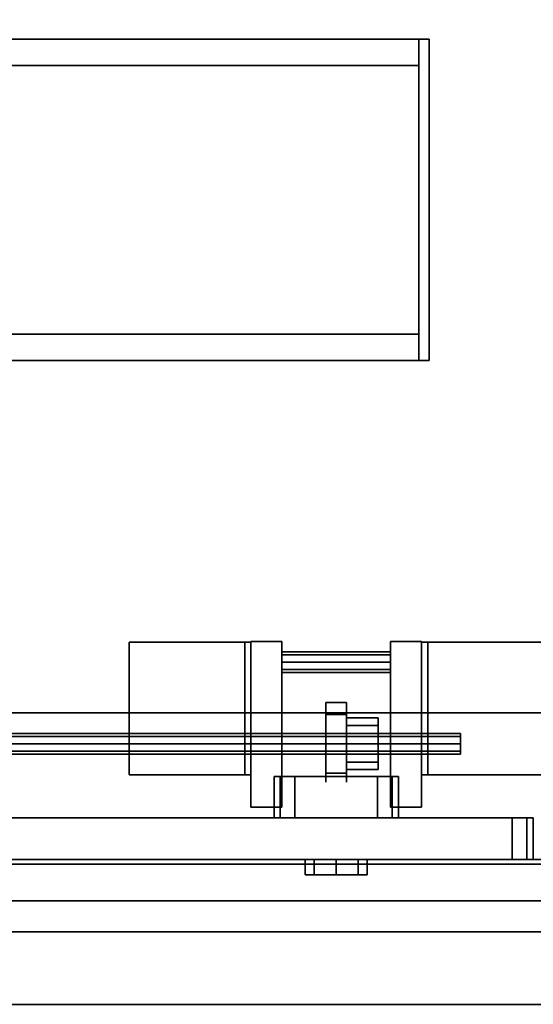
# Model space of a CAD drawing. Extents: x 0 to 293, y 0 to 159.
# Drawn here: x 25 to 31, y 80 to 91 of the extents above; entities that cross this region are included whole.
import ezdxf

# ---------------------------------------------------------------- set-up
doc = ezdxf.new("R2010")
doc.units = 0
doc.header["$LTSCALE"] = 30
doc.header["$MEASUREMENT"] = 0
for name, color, linetype in [('1', 4, 'CONTINUOUS'), ('AFUPN-3-CPPT', 4, 'CONTINUOUS'), ('AFUPN-3-RLBK', 19, 'CONTINUOUS'), ('AFUPN-3-RWPT', 4, 'CONTINUOUS'), ('AFUPN-3-TLPT2', 4, 'CONTINUOUS'), ('AFUTL-3-BSPT', 4, 'CONTINUOUS'), ('AFUTL-3-EDPL', 19, 'CONTINUOUS'), ('AFUTL-3-TPLW', 15, 'CONTINUOUS'), ('AFUWA-3-BTPT', 4, 'CONTINUOUS'), ('AFUWA-3-HWPL', 19, 'CONTINUOUS'), ('AFUWA-3-HWPT', 4, 'CONTINUOUS'), ('AFUWA-3-MDFB', 5, 'CONTINUOUS')]:
    doc.layers.add(name, color=color, linetype=linetype)

# ---------------------------------------------------------------- blocks, each defined once
blk = doc.blocks.new('WU3060HF')
at = {"layer": 'AFUTL-3-BSPT', "invisible_edges": 8}
for points in [[(5.32, -2.005, 0.623), (5.32, -27.995, 0.623), (5.32, -27.995, 1.198), (5.32, -16.94, 2.118)], [(8.56, -16.94, 2.118), (8.56, -27.995, 1.198), (8.56, -27.995, 0.623), (8.56, -2.005, 0.623)]]:
    blk.add_3dface(points, dxfattribs=at)
at = {"layer": 'AFUTL-3-BSPT'}
for points in [[(8.88, -27.995, 1.198), (5, -27.995, 1.198), (5, -16.94, 2.118), (8.88, -16.94, 2.118)], [(5, -16.94, 2.118), (5, -16.945, 2.243), (5, -28.12, 1.313), (5, -27.995, 1.198)], [(8.88, -16.945, 2.243), (5, -16.945, 2.243), (5, -28.12, 1.313), (8.88, -28.12, 1.313)], [(8.88, -27.995, 1.198), (8.88, -28.12, 1.313), (8.88, -16.945, 2.243), (8.88, -16.94, 2.118)], [(5, -27.995, 0.623), (8.88, -27.995, 0.623), (8.88, -27.995, 1.198), (5, -27.995, 1.198)], [(5, -28.12, 1.313), (5, -27.995, 1.198), (5, -27.995, 0.623), (5, -28.12, 0.623)], [(8.88, -28.12, 0.623), (8.88, -27.995, 0.623), (8.88, -27.995, 1.198), (8.88, -28.12, 1.313)], [(5, -28.12, 1.313), (8.88, -28.12, 1.313), (8.88, -28.12, 0.623), (5, -28.12, 0.623)]]:
    blk.add_3dface(points, dxfattribs=at)
at = {"layer": 'AFUTL-3-EDPL'}
blk.add_3dface([(0.75, -0.25, 29), (0.75, -0.25, 27.75), (0.75, -29.75, 27.75), (0.75, -29.75, 29)], dxfattribs=at)
at = {"layer": 'AFUTL-3-TPLW'}
for points in [[(0.75, -0.25, 27.75), (0.75, -29.75, 27.75), (59.25, -29.75, 27.75), (59.25, -0.25, 27.75)], [(0.75, -0.25, 29), (0.75, -29.75, 29), (59.25, -29.75, 29), (59.25, -0.25, 29)]]:
    blk.add_3dface(points, dxfattribs=at)
blk = doc.blocks.new('KA1USPF2924')
at = {"layer": 'AFUWA-3-BTPT'}
for points, invisible_edges in [([(2.625, 1.208, 35.188), (2.625, 1.02, 35.188), (2.654, 1.02, 35.331), (2.654, 1.208, 35.331)], 4), ([(2.654, 1.208, 35.044), (2.654, 1.02, 35.044), (2.625, 1.02, 35.188), (2.625, 1.208, 35.188)], 1), ([(2.654, 1.208, 35.331), (2.654, 1.208, 35.044), (2.625, 1.208, 35.188)], 1), ([(2.625, 1.208, 23.438), (2.625, 1.02, 23.438), (2.654, 1.02, 23.581), (2.654, 1.208, 23.581)], 4), ([(2.654, 1.208, 23.294), (2.654, 1.02, 23.294), (2.625, 1.02, 23.438), (2.625, 1.208, 23.438)], 1), ([(2.654, 1.208, 23.581), (2.654, 1.208, 23.294), (2.625, 1.208, 23.438)], 1), ([(2.654, 1.208, 35.331), (2.654, 1.02, 35.331), (2.735, 1.02, 35.453), (2.735, 1.208, 35.453)], 1), ([(2.735, 1.208, 34.922), (2.735, 1.02, 34.922), (2.654, 1.02, 35.044), (2.654, 1.208, 35.044)], 4), ([(2.654, 1.208, 35.331), (2.654, 1.208, 35.044), (2.735, 1.208, 34.922), (2.735, 1.208, 35.453)], 5), ([(2.654, 1.208, 23.581), (2.654, 1.02, 23.581), (2.735, 1.02, 23.703), (2.735, 1.208, 23.703)], 1), ([(2.735, 1.208, 23.172), (2.735, 1.02, 23.172), (2.654, 1.02, 23.294), (2.654, 1.208, 23.294)], 4), ([(2.654, 1.208, 23.581), (2.654, 1.208, 23.294), (2.735, 1.208, 23.172), (2.735, 1.208, 23.703)], 5), ([(2.735, 1.208, 35.453), (2.735, 1.02, 35.453), (2.856, 1.02, 35.534), (2.856, 1.208, 35.534)], 4), ([(2.856, 1.208, 34.841), (2.856, 1.02, 34.841), (2.735, 1.02, 34.922), (2.735, 1.208, 34.922)], 1), ([(2.735, 1.208, 35.453), (2.735, 1.208, 34.922), (2.856, 1.208, 34.841), (2.856, 1.208, 35.534)], 5), ([(2.735, 1.208, 23.703), (2.735, 1.02, 23.703), (2.856, 1.02, 23.784), (2.856, 1.208, 23.784)], 4), ([(2.856, 1.208, 23.091), (2.856, 1.02, 23.091), (2.735, 1.02, 23.172), (2.735, 1.208, 23.172)], 1), ([(2.735, 1.208, 23.703), (2.735, 1.208, 23.172), (2.856, 1.208, 23.091), (2.856, 1.208, 23.784)], 5), ([(2.856, 1.208, 35.534), (2.856, 1.02, 35.534), (3, 1.02, 35.562), (3, 1.208, 35.562)], 1), ([(3, 1.208, 34.812), (3, 1.02, 34.812), (2.856, 1.02, 34.841), (2.856, 1.208, 34.841)], 4), ([(2.856, 1.208, 35.534), (2.856, 1.208, 34.841), (3, 1.208, 34.812), (3, 1.208, 35.562)], 5), ([(2.856, 1.208, 23.784), (2.856, 1.02, 23.784), (3, 1.02, 23.812), (3, 1.208, 23.812)], 1), ([(3, 1.208, 23.062), (3, 1.02, 23.062), (2.856, 1.02, 23.091), (2.856, 1.208, 23.091)], 4), ([(2.856, 1.208, 23.784), (2.856, 1.208, 23.091), (3, 1.208, 23.062), (3, 1.208, 23.812)], 5), ([(3.144, 1.208, 34.841), (3.144, 1.02, 34.841), (3, 1.02, 34.812), (3, 1.208, 34.812)], 1), ([(3, 1.208, 35.562), (3, 1.02, 35.562), (3.144, 1.02, 35.534), (3.144, 1.208, 35.534)], 4), ([(3, 1.208, 35.562), (3, 1.208, 34.812), (3.144, 1.208, 34.841), (3.144, 1.208, 35.534)], 5), ([(3.144, 1.208, 23.091), (3.144, 1.02, 23.091), (3, 1.02, 23.062), (3, 1.208, 23.062)], 1), ([(3, 1.208, 23.812), (3, 1.02, 23.812), (3.144, 1.02, 23.784), (3.144, 1.208, 23.784)], 4), ([(3, 1.208, 23.812), (3, 1.208, 23.062), (3.144, 1.208, 23.091), (3.144, 1.208, 23.784)], 5), ([(3.265, 1.208, 34.922), (3.265, 1.02, 34.922), (3.144, 1.02, 34.841), (3.144, 1.208, 34.841)], 4), ([(3.144, 1.208, 35.534), (3.144, 1.02, 35.534), (3.265, 1.02, 35.453), (3.265, 1.208, 35.453)], 1), ([(3.144, 1.208, 35.534), (3.144, 1.208, 34.841), (3.265, 1.208, 34.922), (3.265, 1.208, 35.453)], 5), ([(3.265, 1.208, 23.172), (3.265, 1.02, 23.172), (3.144, 1.02, 23.091), (3.144, 1.208, 23.091)], 4), ([(3.144, 1.208, 23.784), (3.144, 1.02, 23.784), (3.265, 1.02, 23.703), (3.265, 1.208, 23.703)], 1), ([(3.144, 1.208, 23.784), (3.144, 1.208, 23.091), (3.265, 1.208, 23.172), (3.265, 1.208, 23.703)], 5), ([(3.346, 1.208, 35.044), (3.346, 1.02, 35.044), (3.265, 1.02, 34.922), (3.265, 1.208, 34.922)], 1), ([(3.265, 1.208, 35.453), (3.265, 1.02, 35.453), (3.346, 1.02, 35.331), (3.346, 1.208, 35.331)], 4), ([(3.265, 1.208, 35.453), (3.265, 1.208, 34.922), (3.346, 1.208, 35.044), (3.346, 1.208, 35.331)], 5), ([(3.346, 1.208, 23.294), (3.346, 1.02, 23.294), (3.265, 1.02, 23.172), (3.265, 1.208, 23.172)], 1), ([(3.265, 1.208, 23.703), (3.265, 1.02, 23.703), (3.346, 1.02, 23.581), (3.346, 1.208, 23.581)], 4), ([(3.265, 1.208, 23.703), (3.265, 1.208, 23.172), (3.346, 1.208, 23.294), (3.346, 1.208, 23.581)], 5), ([(3.375, 1.208, 35.188), (3.375, 1.02, 35.188), (3.346, 1.02, 35.044), (3.346, 1.208, 35.044)], 4), ([(3.346, 1.208, 35.331), (3.346, 1.02, 35.331), (3.375, 1.02, 35.188), (3.375, 1.208, 35.188)], 1), ([(3.346, 1.208, 35.331), (3.346, 1.208, 35.044), (3.375, 1.208, 35.188)], 1), ([(3.375, 1.208, 23.438), (3.375, 1.02, 23.438), (3.346, 1.02, 23.294), (3.346, 1.208, 23.294)], 4), ([(3.346, 1.208, 23.581), (3.346, 1.02, 23.581), (3.375, 1.02, 23.438), (3.375, 1.208, 23.438)], 1), ([(3.346, 1.208, 23.581), (3.346, 1.208, 23.294), (3.375, 1.208, 23.438)], 1), ([(2.25, 0.52, 39.875), (2.25, 0.02, 39.875), (2.269, 0.02, 39.971), (2.269, 0.52, 39.971)], 4), ([(2.269, 0.52, 17.654), (2.269, 0.02, 17.654), (2.25, 0.02, 17.75), (2.25, 0.52, 17.75)], 1), ([(2.269, 0.52, 39.971), (2.269, 0.02, 39.971), (2.323, 0.02, 40.052), (2.323, 0.52, 40.052)], 1), ([(2.323, 0.52, 17.573), (2.323, 0.02, 17.573), (2.269, 0.02, 17.654), (2.269, 0.52, 17.654)], 4), ([(2.323, 0.52, 40.052), (2.323, 0.02, 40.052), (2.404, 0.02, 40.106), (2.404, 0.52, 40.106)], 4), ([(2.404, 0.52, 17.519), (2.404, 0.02, 17.519), (2.323, 0.02, 17.573), (2.323, 0.52, 17.573)], 1), ([(2.404, 0.52, 40.106), (2.404, 0.02, 40.106), (2.5, 0.02, 40.125), (2.5, 0.52, 40.125)], 1), ([(2.5, 0.52, 17.5), (2.5, 0.02, 17.5), (2.404, 0.02, 17.519), (2.404, 0.52, 17.519)], 4), ([(3.596, 0.52, 17.519), (3.596, 0.02, 17.519), (3.5, 0.02, 17.5), (3.5, 0.52, 17.5)], 1), ([(3.5, 0.52, 40.125), (3.5, 0.02, 40.125), (3.596, 0.02, 40.106), (3.596, 0.52, 40.106)], 4), ([(3.677, 0.52, 17.573), (3.677, 0.02, 17.573), (3.596, 0.02, 17.519), (3.596, 0.52, 17.519)], 4), ([(3.596, 0.52, 40.106), (3.596, 0.02, 40.106), (3.677, 0.02, 40.052), (3.677, 0.52, 40.052)], 1), ([(3.731, 0.52, 17.654), (3.731, 0.02, 17.654), (3.677, 0.02, 17.573), (3.677, 0.52, 17.573)], 1), ([(3.677, 0.52, 40.052), (3.677, 0.02, 40.052), (3.731, 0.02, 39.971), (3.731, 0.52, 39.971)], 4), ([(3.75, 0.52, 17.75), (3.75, 0.02, 17.75), (3.731, 0.02, 17.654), (3.731, 0.52, 17.654)], 4), ([(3.731, 0.52, 39.971), (3.731, 0.02, 39.971), (3.75, 0.02, 39.875), (3.75, 0.52, 39.875)], 1), ([(2.25, 0.02, 39.875), (2.25, 0.02, 17.75), (3.75, 0.02, 17.75), (3.75, 0.02, 39.875)], 10), ([(2.269, 0.02, 39.971), (2.25, 0.02, 39.875), (3.75, 0.02, 39.875), (3.731, 0.02, 39.971)], 10), ([(2.25, 0.02, 17.75), (2.269, 0.02, 17.654), (3.731, 0.02, 17.654), (3.75, 0.02, 17.75)], 10), ([(2.323, 0.02, 40.052), (2.269, 0.02, 39.971), (3.731, 0.02, 39.971), (3.677, 0.02, 40.052)], 10), ([(2.269, 0.02, 17.654), (2.323, 0.02, 17.573), (3.677, 0.02, 17.573), (3.731, 0.02, 17.654)], 10), ([(2.404, 0.02, 40.106), (2.323, 0.02, 40.052), (3.677, 0.02, 40.052), (3.596, 0.02, 40.106)], 10), ([(2.323, 0.02, 17.573), (2.404, 0.02, 17.519), (3.596, 0.02, 17.519), (3.677, 0.02, 17.573)], 10), ([(2.5, 0.02, 40.125), (2.404, 0.02, 40.106), (3.596, 0.02, 40.106), (3.5, 0.02, 40.125)], 2), ([(2.404, 0.02, 17.519), (2.5, 0.02, 17.5), (3.5, 0.02, 17.5), (3.596, 0.02, 17.519)], 8)]:
    blk.add_3dface(points, dxfattribs=dict(at, invisible_edges=invisible_edges))
for points in [[(2.25, 0.52, 17.75), (2.25, 0.02, 17.75), (2.25, 0.02, 39.875), (2.25, 0.52, 39.875)], [(2.5, 0.52, 40.125), (2.5, 0.02, 40.125), (3.5, 0.02, 40.125), (3.5, 0.52, 40.125)], [(3.5, 0.52, 17.5), (3.5, 0.02, 17.5), (2.5, 0.02, 17.5), (2.5, 0.52, 17.5)], [(3.75, 0.52, 39.875), (3.75, 0.02, 39.875), (3.75, 0.02, 17.75), (3.75, 0.52, 17.75)]]:
    blk.add_3dface(points, dxfattribs=at)
at = {"layer": 'AFUWA-3-HWPL'}
for points, invisible_edges in [([(2.875, -0.021, 26.586), (2.875, 0.087, 26.749), (3.125, 0.087, 26.749), (3.125, -0.021, 26.586)], 2), ([(2.875, 0.087, 27.131), (2.875, -0.021, 27.294), (3.125, -0.021, 27.294), (3.125, 0.087, 27.131)], 8), ([(2.875, -0.154, 26.719), (2.875, -0.086, 26.82), (2.875, 0.087, 26.749), (2.875, -0.021, 26.586)], 10), ([(2.875, -0.086, 26.82), (2.875, -0.063, 26.94), (2.875, 0.087, 27.131), (2.875, 0.087, 26.749)], 10), ([(2.875, -0.063, 26.94), (2.875, -0.086, 27.06), (2.875, 0.087, 27.131)], 10), ([(2.875, -0.086, 27.06), (2.875, -0.154, 27.161), (2.875, -0.021, 27.294), (2.875, 0.087, 27.131)], 10), ([(3.125, 0.087, 27.131), (3.125, 0.087, 26.749), (3.125, -0.021, 26.586), (3.125, -0.021, 27.294)], 5), ([(2.495, -0.086, 26.82), (2.495, -0.063, 26.94), (2.875, -0.063, 26.94), (2.875, -0.086, 26.82)], 8), ([(2.495, -0.063, 26.94), (2.495, -0.086, 27.06), (2.875, -0.086, 27.06), (2.875, -0.063, 26.94)], 2), ([(2.495, -0.086, 27.06), (2.495, -0.086, 26.82), (2.495, -0.063, 26.94)], 1), ([(2.495, -0.154, 26.719), (2.495, -0.086, 26.82), (2.875, -0.086, 26.82), (2.875, -0.154, 26.719)], 2), ([(2.495, -0.086, 27.06), (2.495, -0.154, 27.161), (2.875, -0.154, 27.161), (2.875, -0.086, 27.06)], 8), ([(2.495, -0.154, 27.161), (2.495, -0.154, 26.719), (2.495, -0.086, 26.82), (2.495, -0.086, 27.06)], 5), ([(2.875, -0.184, 26.478), (2.875, -0.021, 26.586), (3.125, -0.021, 26.586), (3.125, -0.184, 26.478)], 8), ([(2.875, -0.021, 27.294), (2.875, -0.184, 27.402), (3.125, -0.184, 27.402), (3.125, -0.021, 27.294)], 2), ([(2.875, -0.255, 26.651), (2.875, -0.154, 26.719), (2.875, -0.021, 26.586), (2.875, -0.184, 26.478)], 10), ([(2.875, -0.154, 27.161), (2.875, -0.255, 27.229), (2.875, -0.184, 27.402), (2.875, -0.021, 27.294)], 10), ([(3.125, -0.021, 27.294), (3.125, -0.021, 26.586), (3.125, -0.184, 26.478), (3.125, -0.184, 27.402)], 5), ([(2.495, -0.255, 26.651), (2.495, -0.154, 26.719), (2.875, -0.154, 26.719), (2.875, -0.255, 26.651)], 8), ([(2.495, -0.154, 27.161), (2.495, -0.255, 27.229), (2.875, -0.255, 27.229), (2.875, -0.154, 27.161)], 2), ([(2.495, -0.255, 27.229), (2.495, -0.255, 26.651), (2.495, -0.154, 26.719), (2.495, -0.154, 27.161)], 5), ([(2.875, -0.375, 26.44), (2.875, -0.184, 26.478), (3.125, -0.184, 26.478), (3.125, -0.375, 26.44)], 2), ([(2.875, -0.184, 27.402), (2.875, -0.375, 27.44), (3.125, -0.375, 27.44), (3.125, -0.184, 27.402)], 8), ([(2.875, -0.375, 26.628), (2.875, -0.255, 26.651), (2.875, -0.184, 26.478), (2.875, -0.375, 26.44)], 10), ([(2.875, -0.255, 27.229), (2.875, -0.375, 27.253), (2.875, -0.375, 27.44), (2.875, -0.184, 27.402)], 10), ([(3.125, -0.184, 27.402), (3.125, -0.184, 26.478), (3.125, -0.375, 26.44), (3.125, -0.375, 27.44)], 5), ([(2.495, -0.375, 26.628), (2.495, -0.255, 26.651), (2.875, -0.255, 26.651), (2.875, -0.375, 26.628)], 2), ([(2.495, -0.255, 27.229), (2.495, -0.375, 27.253), (2.875, -0.375, 27.253), (2.875, -0.255, 27.229)], 8), ([(2.495, -0.375, 27.253), (2.495, -0.375, 26.628), (2.495, -0.255, 26.651), (2.495, -0.255, 27.229)], 5), ([(2.495, -0.375, 27.253), (2.495, -0.495, 27.229), (2.875, -0.495, 27.229), (2.875, -0.375, 27.253)], 2), ([(2.495, -0.495, 26.651), (2.495, -0.375, 26.628), (2.875, -0.375, 26.628), (2.875, -0.495, 26.651)], 8), ([(2.495, -0.495, 27.229), (2.495, -0.495, 26.651), (2.495, -0.375, 26.628), (2.495, -0.375, 27.253)], 5), ([(2.875, -0.375, 27.44), (2.875, -0.566, 27.402), (3.125, -0.566, 27.402), (3.125, -0.375, 27.44)], 2), ([(2.875, -0.566, 26.478), (2.875, -0.375, 26.44), (3.125, -0.375, 26.44), (3.125, -0.566, 26.478)], 8), ([(2.875, -0.375, 27.253), (2.875, -0.495, 27.229), (2.875, -0.566, 27.402), (2.875, -0.375, 27.44)], 10), ([(2.875, -0.495, 26.651), (2.875, -0.375, 26.628), (2.875, -0.375, 26.44), (2.875, -0.566, 26.478)], 10), ([(3.125, -0.375, 27.44), (3.125, -0.375, 26.44), (3.125, -0.566, 26.478), (3.125, -0.566, 27.402)], 5), ([(2.495, -0.495, 27.229), (2.495, -0.596, 27.161), (2.875, -0.596, 27.161), (2.875, -0.495, 27.229)], 8), ([(2.495, -0.596, 26.719), (2.495, -0.495, 26.651), (2.875, -0.495, 26.651), (2.875, -0.596, 26.719)], 2), ([(2.495, -0.596, 27.161), (2.495, -0.596, 26.719), (2.495, -0.495, 26.651), (2.495, -0.495, 27.229)], 5), ([(2.875, -0.495, 27.229), (2.875, -0.596, 27.161), (2.875, -0.729, 27.294), (2.875, -0.566, 27.402)], 10), ([(2.875, -0.596, 26.719), (2.875, -0.495, 26.651), (2.875, -0.566, 26.478), (2.875, -0.729, 26.586)], 10), ([(2.875, -0.566, 27.402), (2.875, -0.729, 27.294), (3.125, -0.729, 27.294), (3.125, -0.566, 27.402)], 8), ([(2.875, -0.729, 26.586), (2.875, -0.566, 26.478), (3.125, -0.566, 26.478), (3.125, -0.729, 26.586)], 2), ([(3.125, -0.566, 27.402), (3.125, -0.566, 26.478), (3.125, -0.729, 26.586), (3.125, -0.729, 27.294)], 5), ([(2.495, -0.596, 27.161), (2.495, -0.664, 27.06), (2.875, -0.664, 27.06), (2.875, -0.596, 27.161)], 2), ([(2.495, -0.664, 26.82), (2.495, -0.596, 26.719), (2.875, -0.596, 26.719), (2.875, -0.664, 26.82)], 8), ([(2.495, -0.664, 27.06), (2.495, -0.664, 26.82), (2.495, -0.596, 26.719), (2.495, -0.596, 27.161)], 5), ([(2.495, -0.664, 27.06), (2.495, -0.688, 26.94), (2.875, -0.688, 26.94), (2.875, -0.664, 27.06)], 8), ([(2.495, -0.688, 26.94), (2.495, -0.664, 26.82), (2.875, -0.664, 26.82), (2.875, -0.688, 26.94)], 2), ([(2.495, -0.664, 27.06), (2.495, -0.664, 26.82), (2.495, -0.688, 26.94)], 1), ([(2.875, -0.596, 27.161), (2.875, -0.664, 27.06), (2.875, -0.837, 27.131), (2.875, -0.729, 27.294)], 10), ([(2.875, -0.664, 26.82), (2.875, -0.596, 26.719), (2.875, -0.729, 26.586), (2.875, -0.837, 26.749)], 10), ([(2.875, -0.664, 27.06), (2.875, -0.688, 26.94), (2.875, -0.875, 26.94), (2.875, -0.837, 27.131)], 10), ([(2.875, -0.688, 26.94), (2.875, -0.664, 26.82), (2.875, -0.837, 26.749), (2.875, -0.875, 26.94)], 10), ([(2.875, -0.729, 27.294), (2.875, -0.837, 27.131), (3.125, -0.837, 27.131), (3.125, -0.729, 27.294)], 2), ([(2.875, -0.837, 26.749), (2.875, -0.729, 26.586), (3.125, -0.729, 26.586), (3.125, -0.837, 26.749)], 8), ([(3.125, -0.729, 27.294), (3.125, -0.729, 26.586), (3.125, -0.837, 26.749), (3.125, -0.837, 27.131)], 5), ([(2.875, -0.837, 27.131), (2.875, -0.875, 26.94), (3.125, -0.875, 26.94), (3.125, -0.837, 27.131)], 8), ([(2.875, -0.875, 26.94), (2.875, -0.837, 26.749), (3.125, -0.837, 26.749), (3.125, -0.875, 26.94)], 2), ([(3.125, -0.837, 27.131), (3.125, -0.837, 26.749), (3.125, -0.875, 26.94)], 1)]:
    blk.add_3dface(points, dxfattribs=dict(at, invisible_edges=invisible_edges))
at = {"layer": 'AFUWA-3-HWPT'}
for points in [[(2.345, 0.39, 27.62), (1.97, 0.39, 27.62), (1.97, -1.61, 27.62), (2.345, -1.61, 27.62)], [(2.345, -1.61, 22.62), (1.97, -1.61, 22.62), (1.97, 0.39, 22.62), (2.345, 0.39, 22.62)], [(2.345, 0.39, 22.62), (1.97, 0.39, 22.62), (1.97, 0.39, 27.62), (2.345, 0.39, 27.62)], [(1.97, 0.39, 27.62), (1.97, 0.39, 22.62), (1.97, -1.61, 22.62), (1.97, -1.61, 27.62)], [(2.345, 0.39, 27.62), (2.345, 0.39, 22.62), (2.345, -1.61, 22.62), (2.345, -1.61, 27.62)], [(3.655, -1.61, 27.62), (4.03, -1.61, 27.62), (4.03, 0.39, 27.62), (3.655, 0.39, 27.62)], [(3.655, 0.39, 22.62), (4.03, 0.39, 22.62), (4.03, -1.61, 22.62), (3.655, -1.61, 22.62)], [(3.655, 0.39, 27.62), (4.03, 0.39, 27.62), (4.03, 0.39, 22.62), (3.655, 0.39, 22.62)], [(3.655, -1.61, 27.62), (3.655, -1.61, 22.62), (3.655, 0.39, 22.62), (3.655, 0.39, 27.62)], [(4.03, -1.61, 27.62), (4.03, -1.61, 22.62), (4.03, 0.39, 22.62), (4.03, 0.39, 27.62)], [(0.5, 0, 27.75), (0.5, -1.6, 27.75), (1.97, -1.6, 27.75), (1.97, 0, 27.75)], [(0.5, 0, 27.675), (0.5, -1.6, 27.675), (1.895, -1.6, 27.675), (1.895, 0, 27.675)], [(1.895, 0, 27.675), (1.895, -1.6, 27.675), (1.895, -1.6, 22.5), (1.895, 0, 22.5)], [(1.895, 0, 22.5), (1.97, 0, 22.5), (1.97, -1.6, 22.5), (1.895, -1.6, 22.5)], [(1.97, 0, 27.75), (1.97, -1.6, 27.75), (1.97, -1.6, 22.5), (1.97, 0, 22.5)], [(4.03, 0, 27.75), (4.03, -1.6, 27.75), (5.5, -1.6, 27.75), (5.5, 0, 27.75)], [(4.03, 0, 22.5), (4.03, -1.6, 22.5), (4.03, -1.6, 27.75), (4.03, 0, 27.75)], [(4.105, -1.6, 22.5), (4.03, -1.6, 22.5), (4.03, 0, 22.5), (4.105, 0, 22.5)], [(4.105, 0, 27.675), (4.105, -1.6, 27.675), (5.5, -1.6, 27.675), (5.5, 0, 27.675)], [(4.105, 0, 22.5), (4.105, -1.6, 22.5), (4.105, -1.6, 27.675), (4.105, 0, 27.675)], [(5.5, -1.6, 27.75), (5.5, -1.6, 27.675), (5.5, 0, 27.675), (5.5, 0, 27.75)], [(2.345, -1.272, 27.282), (2.345, -1.235, 27.37), (3.655, -1.235, 27.37), (3.655, -1.272, 27.282)], [(2.345, -1.235, 27.37), (2.345, -1.272, 27.458), (3.655, -1.272, 27.458), (3.655, -1.235, 27.37)], [(2.345, -1.272, 22.782), (2.345, -1.235, 22.87), (3.655, -1.235, 22.87), (3.655, -1.272, 22.782)], [(2.345, -1.235, 22.87), (2.345, -1.272, 22.958), (3.655, -1.272, 22.958), (3.655, -1.235, 22.87)], [(2.345, -1.36, 27.245), (2.345, -1.272, 27.282), (3.655, -1.272, 27.282), (3.655, -1.36, 27.245)], [(2.345, -1.272, 27.458), (2.345, -1.36, 27.495), (3.655, -1.36, 27.495), (3.655, -1.272, 27.458)], [(2.345, -1.36, 22.745), (2.345, -1.272, 22.782), (3.655, -1.272, 22.782), (3.655, -1.36, 22.745)], [(2.345, -1.272, 22.958), (2.345, -1.36, 22.995), (3.655, -1.36, 22.995), (3.655, -1.272, 22.958)], [(2.345, -1.36, 27.495), (2.345, -1.448, 27.458), (3.655, -1.448, 27.458), (3.655, -1.36, 27.495)], [(2.345, -1.448, 27.282), (2.345, -1.36, 27.245), (3.655, -1.36, 27.245), (3.655, -1.448, 27.282)], [(2.345, -1.36, 22.995), (2.345, -1.448, 22.958), (3.655, -1.448, 22.958), (3.655, -1.36, 22.995)], [(2.345, -1.448, 22.782), (2.345, -1.36, 22.745), (3.655, -1.36, 22.745), (3.655, -1.448, 22.782)], [(2.345, -1.448, 27.458), (2.345, -1.485, 27.37), (3.655, -1.485, 27.37), (3.655, -1.448, 27.458)], [(2.345, -1.485, 27.37), (2.345, -1.448, 27.282), (3.655, -1.448, 27.282), (3.655, -1.485, 27.37)], [(2.345, -1.448, 22.958), (2.345, -1.485, 22.87), (3.655, -1.485, 22.87), (3.655, -1.448, 22.958)], [(2.345, -1.485, 22.87), (2.345, -1.448, 22.782), (3.655, -1.448, 22.782), (3.655, -1.485, 22.87)], [(2.345, -1.61, 27.62), (1.97, -1.61, 27.62), (1.97, -1.61, 22.62), (2.345, -1.61, 22.62)], [(3.655, -1.61, 22.62), (4.03, -1.61, 22.62), (4.03, -1.61, 27.62), (3.655, -1.61, 27.62)]]:
    blk.add_3dface(points, dxfattribs=at)
for points, invisible_edges in [([(0.5, 0, 27.75), (0.5, 0, 27.675), (1.895, 0, 27.675), (1.97, 0, 27.75)], 4), ([(1.97, 0, 27.75), (1.895, 0, 27.675), (1.895, 0, 22.5), (1.97, 0, 22.5)], 1), ([(4.03, 0, 27.75), (4.105, 0, 27.675), (5.5, 0, 27.675), (5.5, 0, 27.75)], 1), ([(4.03, 0, 22.5), (4.105, 0, 22.5), (4.105, 0, 27.675), (4.03, 0, 27.75)], 4), ([(1.5, -0.26, 26.892), (1.5, -0.25, 26.94), (28.5, -0.25, 26.94), (28.5, -0.26, 26.892)], 8), ([(1.5, -0.25, 26.94), (1.5, -0.26, 26.988), (28.5, -0.26, 26.988), (28.5, -0.25, 26.94)], 2), ([(1.5, -0.26, 26.988), (1.5, -0.26, 26.892), (1.5, -0.25, 26.94)], 1), ([(1.5, -0.287, 26.852), (1.5, -0.26, 26.892), (28.5, -0.26, 26.892), (28.5, -0.287, 26.852)], 2), ([(1.5, -0.26, 26.988), (1.5, -0.287, 27.028), (28.5, -0.287, 27.028), (28.5, -0.26, 26.988)], 8), ([(1.5, -0.26, 26.988), (1.5, -0.26, 26.892), (1.5, -0.287, 26.852), (1.5, -0.287, 27.028)], 5), ([(1.5, -0.327, 26.825), (1.5, -0.287, 26.852), (28.5, -0.287, 26.852), (28.5, -0.327, 26.825)], 8), ([(1.5, -0.287, 27.028), (1.5, -0.327, 27.055), (28.5, -0.327, 27.055), (28.5, -0.287, 27.028)], 2), ([(1.5, -0.287, 27.028), (1.5, -0.287, 26.852), (1.5, -0.327, 26.825), (1.5, -0.327, 27.055)], 5), ([(1.5, -0.375, 26.815), (1.5, -0.327, 26.825), (28.5, -0.327, 26.825), (28.5, -0.375, 26.815)], 2), ([(1.5, -0.327, 27.055), (1.5, -0.375, 27.065), (28.5, -0.375, 27.065), (28.5, -0.327, 27.055)], 8), ([(1.5, -0.327, 27.055), (1.5, -0.327, 26.825), (1.5, -0.375, 26.815), (1.5, -0.375, 27.065)], 5), ([(1.5, -0.375, 27.065), (1.5, -0.423, 27.055), (28.5, -0.423, 27.055), (28.5, -0.375, 27.065)], 2), ([(1.5, -0.423, 26.825), (1.5, -0.375, 26.815), (28.5, -0.375, 26.815), (28.5, -0.423, 26.825)], 8), ([(1.5, -0.375, 27.065), (1.5, -0.375, 26.815), (1.5, -0.423, 26.825), (1.5, -0.423, 27.055)], 5), ([(1.5, -0.423, 27.055), (1.5, -0.463, 27.028), (28.5, -0.463, 27.028), (28.5, -0.423, 27.055)], 8), ([(1.5, -0.463, 26.852), (1.5, -0.423, 26.825), (28.5, -0.423, 26.825), (28.5, -0.463, 26.852)], 2), ([(1.5, -0.423, 27.055), (1.5, -0.423, 26.825), (1.5, -0.463, 26.852), (1.5, -0.463, 27.028)], 5), ([(1.5, -0.463, 27.028), (1.5, -0.49, 26.988), (28.5, -0.49, 26.988), (28.5, -0.463, 27.028)], 2), ([(1.5, -0.49, 26.892), (1.5, -0.463, 26.852), (28.5, -0.463, 26.852), (28.5, -0.49, 26.892)], 8), ([(1.5, -0.463, 27.028), (1.5, -0.463, 26.852), (1.5, -0.49, 26.892), (1.5, -0.49, 26.988)], 5), ([(1.5, -0.49, 26.988), (1.5, -0.5, 26.94), (28.5, -0.5, 26.94), (28.5, -0.49, 26.988)], 8), ([(1.5, -0.5, 26.94), (1.5, -0.49, 26.892), (28.5, -0.49, 26.892), (28.5, -0.5, 26.94)], 2), ([(1.5, -0.49, 26.988), (1.5, -0.49, 26.892), (1.5, -0.5, 26.94)], 1), ([(0.5, -1.6, 27.75), (0.5, -1.6, 27.675), (1.895, -1.6, 27.675), (1.97, -1.6, 27.75)], 4), ([(1.97, -1.6, 27.75), (1.895, -1.6, 27.675), (1.895, -1.6, 22.5), (1.97, -1.6, 22.5)], 1), ([(4.03, -1.6, 27.75), (4.105, -1.6, 27.675), (5.5, -1.6, 27.675), (5.5, -1.6, 27.75)], 1), ([(4.03, -1.6, 22.5), (4.105, -1.6, 22.5), (4.105, -1.6, 27.675), (4.03, -1.6, 27.75)], 4)]:
    blk.add_3dface(points, dxfattribs=dict(at, invisible_edges=invisible_edges))
at = {"layer": 'AFUWA-3-MDFB'}
for points, invisible_edges in [([(0.625, 1.02, 40.438), (0.625, 0.52, 40.438), (0.644, 0.52, 40.533), (0.644, 1.02, 40.533)], 4), ([(0.644, 1.02, 17.592), (0.644, 0.52, 17.592), (0.625, 0.52, 17.688), (0.625, 1.02, 17.688)], 1), ([(0.625, 1.02, 40.438), (0.625, 1.02, 17.688), (0.644, 1.02, 17.592), (0.644, 1.02, 40.533)], 4), ([(0.644, 1.02, 40.533), (0.644, 0.52, 40.533), (0.698, 0.52, 40.614), (0.698, 1.02, 40.614)], 1), ([(0.698, 1.02, 17.511), (0.698, 0.52, 17.511), (0.644, 0.52, 17.592), (0.644, 1.02, 17.592)], 4), ([(0.644, 1.02, 40.533), (0.644, 1.02, 17.592), (0.698, 1.02, 17.511), (0.698, 1.02, 40.614)], 5), ([(0.698, 1.02, 40.614), (0.698, 0.52, 40.614), (0.779, 0.52, 40.668), (0.779, 1.02, 40.668)], 4), ([(0.779, 1.02, 17.457), (0.779, 0.52, 17.457), (0.698, 0.52, 17.511), (0.698, 1.02, 17.511)], 1), ([(0.698, 1.02, 40.614), (0.698, 1.02, 17.511), (0.779, 1.02, 17.457), (0.779, 1.02, 40.668)], 5), ([(0.779, 1.02, 40.668), (0.779, 0.52, 40.668), (0.875, 0.52, 40.688), (0.875, 1.02, 40.688)], 1), ([(0.875, 1.02, 17.438), (0.875, 0.52, 17.438), (0.779, 0.52, 17.457), (0.779, 1.02, 17.457)], 4), ([(0.779, 1.02, 40.668), (0.779, 1.02, 17.457), (0.875, 1.02, 17.438), (0.875, 1.02, 40.688)], 5), ([(0.875, 1.02, 40.688), (0.875, 1.02, 17.438), (29.125, 1.02, 17.438), (29.125, 1.02, 40.688)], 5), ([(0.625, 0.52, 40.438), (0.625, 0.52, 17.688), (0.644, 0.52, 17.592), (0.644, 0.52, 40.533)], 4), ([(0.644, 0.52, 40.533), (0.644, 0.52, 17.592), (0.698, 0.52, 17.511), (0.698, 0.52, 40.614)], 5), ([(0.698, 0.52, 40.614), (0.698, 0.52, 17.511), (0.779, 0.52, 17.457), (0.779, 0.52, 40.668)], 5), ([(0.779, 0.52, 40.668), (0.779, 0.52, 17.457), (0.875, 0.52, 17.438), (0.875, 0.52, 40.688)], 5), ([(0.875, 0.52, 40.688), (0.875, 0.52, 17.438), (29.125, 0.52, 17.438), (29.125, 0.52, 40.688)], 5)]:
    blk.add_3dface(points, dxfattribs=dict(at, invisible_edges=invisible_edges))
for points in [[(0.625, 1.02, 17.688), (0.625, 0.52, 17.688), (0.625, 0.52, 40.438), (0.625, 1.02, 40.438)], [(0.875, 1.02, 40.688), (0.875, 0.52, 40.688), (29.125, 0.52, 40.688), (29.125, 1.02, 40.688)], [(29.125, 1.02, 17.438), (29.125, 0.52, 17.438), (0.875, 0.52, 17.438), (0.875, 1.02, 17.438)]]:
    blk.add_3dface(points, dxfattribs=at)
blk = doc.blocks.new('UH7232S0')
at = {"layer": 'AFUPN-3-CPPT'}
for points in [[(0, 0, 32), (72, 0, 32), (72, 3.5, 32), (0, 3.5, 32)], [(0, 3.5, 31.5), (72, 3.5, 31.5), (72, 0, 31.5), (0, 0, 31.5)], [(0, 0, 31.5), (72, 0, 31.5), (72, 0, 32), (0, 0, 32)]]:
    blk.add_3dface(points, dxfattribs=at)
at = {"layer": 'AFUPN-3-RLBK'}
for points in [[(3.5, 0.875, 5.7), (68.5, 0.875, 5.7), (68.5, 2.625, 5.7), (3.5, 2.625, 5.7)], [(3.5, 0.875, 30.2), (68.5, 0.875, 30.2), (68.5, 2.625, 30.2), (3.5, 2.625, 30.2)], [(0, 0.875, 5.6), (72, 0.875, 5.6), (72, 0.875, 7.6), (0, 0.875, 7.6)], [(0, 0.875, 30.2), (72, 0.875, 30.2), (72, 0.875, 31.5), (0, 0.875, 31.5)]]:
    blk.add_3dface(points, dxfattribs=at)
at = {"layer": 'AFUPN-3-RWPT'}
for points in [[(71.94, 3.5, 5.6), (0.06, 3.5, 5.6), (0.06, 1.75, 5.6), (71.94, 1.75, 5.6)], [(0.06, 0, 5.6), (71.94, 0, 5.6), (71.94, 1.75, 5.6), (0.06, 1.75, 5.6)], [(0.06, 0, 0.75), (71.94, 0, 0.75), (71.94, 0, 5.6), (0.06, 0, 5.6)]]:
    blk.add_3dface(points, dxfattribs=at)
at = {"layer": 'AFUPN-3-TLPT2'}
for points in [[(36.125, 0.06, 31.5), (71.75, 0.06, 31.5), (71.75, 0.5, 31.5), (36.125, 0.5, 31.5)], [(36.125, 0.06, 5.688), (36.125, 0.5, 5.688), (71.75, 0.5, 5.688), (71.75, 0.06, 5.688)], [(36.185, 0, 31.44), (71.69, 0, 31.44), (71.75, 0.06, 31.5), (36.125, 0.06, 31.5)], [(36.125, 0.06, 5.688), (71.75, 0.06, 5.688), (71.69, 0, 5.747), (36.185, 0, 5.747)], [(36.185, 0, 5.747), (71.69, 0, 5.747), (71.69, 0, 31.44), (36.185, 0, 31.44)]]:
    blk.add_3dface(points, dxfattribs=at)

msp = doc.modelspace()

# ---------------------------------------------------------------- block references
at = {"layer": '1'}
for name, p, rotation in [('WU3060HF', (1.52, 82.295), 89.99999999999999), ('KA1USPF2924', (31.52, 82.295), 180), ('UH7232S0', (72.5, 81.275), 179.9999999903166)]:
    msp.add_blockref(name, p, dxfattribs=dict(at, rotation=rotation))

doc.saveas('drawing.dxf')
